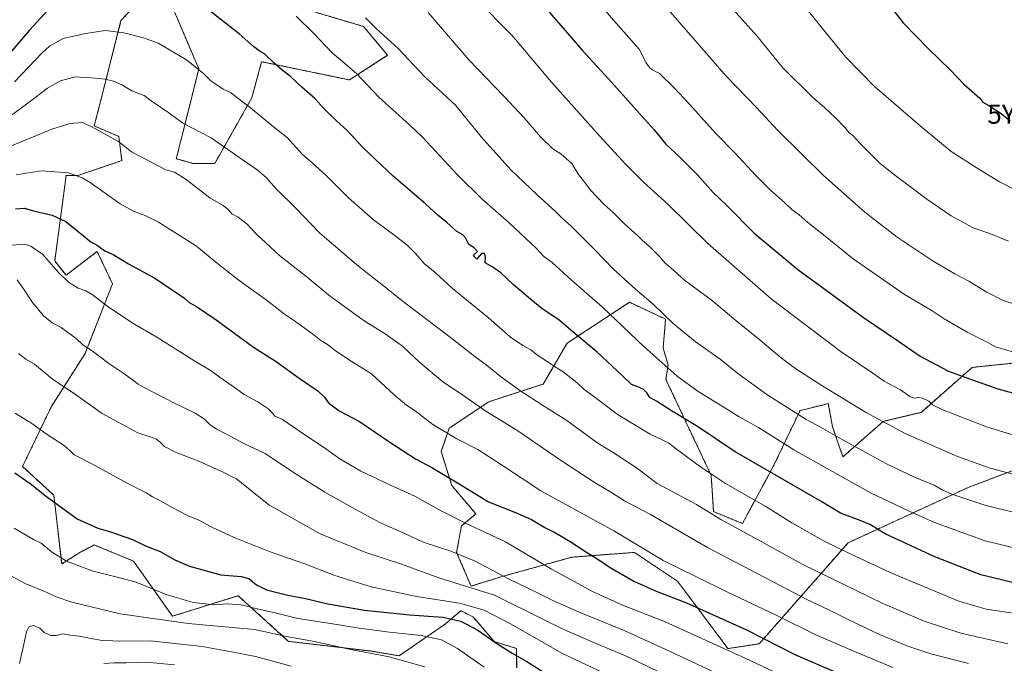
# Model space of a CAD drawing. Units: metres. Extents: x 634286 to 637734, y 4752879 to 4755260.
# Drawn here: x 636234 to 636748, y 4754044 to 4754380 of the extents above; entities that cross this region are included whole.
import ezdxf
from ezdxf.enums import TextEntityAlignment as Align

# ---------------------------------------------------------------- set-up
doc = ezdxf.new("R2010")
doc.units = ezdxf.units.M
doc.header["$MEASUREMENT"] = 0
doc.linetypes.add('TRAZOS', pattern=[0.75, 0.5, -0.25])
doc.layers.get('0').update_dxf_attribs({"lineweight": 5})
for name, color, linetype, lineweight in [('Arbolado forestal', 92, 'TRAZOS', 0), ('Arbolado forestal CxS', 92, 'Continuous', 0), ('Curva de nivel maestra', 36, 'Continuous', 30), ('Curva de nivel normal', 36, 'Continuous', 0), ('Matorral', 135, 'Continuous', 0), ('Matorral CxS', 135, 'Continuous', 0), ('Yacimiento arqueológico puntual', 7, 'Continuous', 0)]:
    doc.layers.add(name, color=color, linetype=linetype, lineweight=lineweight)

# ---------------------------------------------------------------- blocks, each defined once
blk = doc.blocks.new('*U154')
at = {"layer": 'Arbolado forestal CxS', "color": 92, "linetype": 'Continuous', "lineweight": 0}
for points in [[(636756.76, 4754146.4, 1341.16), (636728.74, 4754135.77, 1336.31), (636666.07, 4754106.93, 1321.21), (636619.7, 4754054.26, 1298.3), (636603.4, 4754051.76, 1295), (636577.09, 4754086.87, 1302.94), (636554.53, 4754101.92, 1303.61), (636521.94, 4754099.41, 1298.01), (636485.59, 4754089.38, 1289.6), (636469.3, 4754084.36, 1284.92), (636461.78, 4754101.92, 1289.87), (636464.29, 4754115.71, 1294.16), (636471.81, 4754121.98, 1297.08), (636459.23, 4754136.82, 1298.95), (636453.74, 4754154.48, 1302.53), (636457.91, 4754166.64, 1305.56), (636478.55, 4754180.46, 1311.13), (636506.9, 4754189.7, 1317.48), (636519.44, 4754211.01, 1323.3), (636552.02, 4754232.33, 1332.8), (636570.82, 4754223.55, 1334.41), (636569.57, 4754208.5, 1331.36), (636572.1, 4754199.78, 1330.19), (636571, 4754192.14, 1328.38), (636594.63, 4754142.04, 1319.74), (636595.89, 4754123.23, 1315.18), (636610.93, 4754116.96, 1315.77), (636627.22, 4754147.06, 1326.09), (636641.01, 4754175.9, 1335.35), (636652.02, 4754178.58, 1337.62), (636655.76, 4754179.5, 1338.3), (636657.95, 4754167.48, 1335.82), (636663.39, 4754151.73, 1332.5), (636684.43, 4754170.25, 1339.94), (636704.14, 4754174.91, 1343.64), (636730.9, 4754198.39, 1351.4), (636754.35, 4754200.84, 1353.69)], [(636379.39, 4754386.23, 1330.83), (636413.23, 4754376.2, 1334.08), (636425.76, 4754361.15, 1333.57), (636405.83, 4754348.3, 1328.84), (636359.99, 4754357.83, 1324.09), (636359.63, 4754356.52, 1323.86), (636354.85, 4754338.91, 1320.64), (636335.52, 4754304.73, 1312.76), (636324.24, 4754304.73, 1311.57), (636315.47, 4754307.24, 1311.28), (636323.7, 4754340.1, 1317.52), (636327.19, 4754354.15, 1319.92), (636308.39, 4754398.17, 1324.88)], [(636303.33, 4754397.42, 1324.37), (636286.6, 4754379.25, 1320.93), (636276.62, 4754339.84, 1313.07), (636272.62, 4754324.3, 1310.17), (636285.45, 4754318.88, 1310.21), (636287.02, 4754306.21, 1308.72), (636264.08, 4754298.46, 1304.84), (636257.98, 4754298.55, 1304.53), (636252.02, 4754253.95, 1295.38), (636257.91, 4754246.47, 1295.35), (636274.14, 4754258.91, 1299.31), (636282.15, 4754241.95, 1297.26), (636267.84, 4754205.66, 1289.2), (636250.29, 4754178.08, 1282.61), (636235.25, 4754146.73, 1275.89), (636251.54, 4754131.68, 1275.49), (636255.67, 4754095.89, 1269.32), (636265.06, 4754101.82, 1271.46), (636272.59, 4754105.81, 1272.75), (636293.11, 4754097.39, 1272.37), (636313.46, 4754068.65, 1266.23), (636347.73, 4754079.35, 1271.15), (636374.05, 4754055.52, 1263.92), (636416.66, 4754050.51, 1265.28), (636431.7, 4754048, 1265.26), (636455.51, 4754064.3, 1272.89), (636457.14, 4754065.7, 1273.6), (636463.91, 4754071.51, 1277.21), (636466.18, 4754070.33, 1276.93), (636470.55, 4754068.06, 1276.74), (636481.43, 4754055.4, 1274.83), (636492.95, 4754051.86, 1276), (636493.11, 4754041.73, 1272.77)]]:
    blk.add_polyline3d(points, dxfattribs=at)
blk = doc.blocks.new('*U157')
at = {"layer": 'Curva de nivel normal', "color": 36, "linetype": 'Continuous', "lineweight": 0}
blk.add_polyline3d([(636231.85, 4754298.76, 1305), (636245.02, 4754300.83, 1305), (636259.12, 4754299.88, 1305), (636266.41, 4754297.31, 1305), (636270.58, 4754294.76, 1305), (636286.09, 4754283.64, 1305), (636293.54, 4754279.64, 1305), (636299.29, 4754277.69, 1305), (636306.18, 4754274.13, 1305), (636325.96, 4754261.63, 1305), (636335.22, 4754254.04, 1305), (636347.59, 4754244.2, 1305), (636363.04, 4754233.11, 1305), (636371.95, 4754226.19, 1305), (636376.71, 4754223.01, 1305), (636386.59, 4754215.89, 1305), (636390.84, 4754212.47, 1305), (636394.38, 4754210.36, 1305), (636398.64, 4754207.1, 1305), (636406.8, 4754201.72, 1305), (636417.34, 4754195.12, 1305), (636429.22, 4754184.11, 1305), (636435.68, 4754178.64, 1305), (636440.05, 4754175.69, 1305), (636449.31, 4754168.62, 1305), (636461.9, 4754161.15, 1305), (636472.92, 4754155.57, 1305), (636485.22, 4754147.52, 1305), (636505.72, 4754134.1, 1305), (636544.21, 4754113.01, 1305), (636569.59, 4754097.73, 1305), (636586.22, 4754089.48, 1305), (636603.07, 4754081.23, 1305), (636628.47, 4754069.14, 1305), (636648.95, 4754059.02, 1305), (636668.26, 4754050.82, 1305), (636689.5, 4754041.91, 1305)], dxfattribs=at)
blk = doc.blocks.new('*U161')
at = {"layer": 'Curva de nivel normal', "color": 36, "linetype": 'Continuous', "lineweight": 0}
blk.add_polyline3d([(636232.45, 4754244.04, 1290), (636235.42, 4754239.92, 1290), (636240.36, 4754232.28, 1290), (636246.22, 4754225.3, 1290), (636250.59, 4754221.72, 1290), (636255.45, 4754219.19, 1290), (636263.14, 4754213.42, 1290), (636266.73, 4754210.23, 1290), (636271.58, 4754206.96, 1290), (636280.3, 4754200.38, 1290), (636288.62, 4754194.81, 1290), (636295.58, 4754189.59, 1290), (636301.26, 4754186.57, 1290), (636315.18, 4754179.39, 1290), (636325.39, 4754174.47, 1290), (636330.25, 4754171.36, 1290), (636332.96, 4754168.7, 1290), (636336.52, 4754166.14, 1290), (636342.28, 4754163.24, 1290), (636350.74, 4754158.7, 1290), (636361.79, 4754153.54, 1290), (636376.72, 4754143.53, 1290), (636392.95, 4754133.29, 1290), (636408.8, 4754124.46, 1290), (636422.12, 4754117.28, 1290), (636435.37, 4754111.35, 1290), (636444.31, 4754107.32, 1290), (636458.7, 4754102.6, 1290), (636471.15, 4754097.52, 1290), (636489.28, 4754087.98, 1290), (636503.33, 4754081.17, 1290), (636512.01, 4754076.77, 1290), (636526.65, 4754070.42, 1290), (636549.19, 4754061.19, 1290), (636572.93, 4754050.33, 1290), (636604.44, 4754035.67, 1290)], dxfattribs=at)
blk = doc.blocks.new('*U167')
at = {"layer": 'Curva de nivel normal', "color": 36, "linetype": 'Continuous', "lineweight": 0}
blk.add_polyline3d([(636228.63, 4754313.62, 1310), (636250.52, 4754322.72, 1310), (636259.86, 4754325.67, 1310), (636266.63, 4754326.08, 1310), (636268.63, 4754325.03, 1310), (636271.1, 4754324.07, 1310), (636285.3, 4754316.23, 1310), (636292.04, 4754310.79, 1310), (636309.94, 4754301.36, 1310), (636314.56, 4754300.13, 1310), (636320.6, 4754296.47, 1310), (636332.95, 4754286.9, 1310), (636339.98, 4754282.81, 1310), (636342.67, 4754280.65, 1310), (636344.49, 4754278.44, 1310), (636347.79, 4754276.74, 1310), (636352.49, 4754273.11, 1310), (636357.27, 4754267.89, 1310), (636369.3, 4754256.8, 1310), (636383.79, 4754245.44, 1310), (636395.16, 4754236.07, 1310), (636413, 4754223.08, 1310), (636424.56, 4754215.96, 1310), (636433.48, 4754209.4, 1310), (636442.56, 4754200.87, 1310), (636454.63, 4754190.94, 1310), (636464.31, 4754184.43, 1310), (636477.05, 4754175.59, 1310), (636493.78, 4754165.23, 1310), (636515.44, 4754150.42, 1310), (636534.1, 4754138.23, 1310), (636542.6, 4754133.16, 1310), (636549.36, 4754128.74, 1310), (636562.98, 4754121.62, 1310), (636592.76, 4754104.43, 1310), (636644.89, 4754077.16, 1310), (636655.66, 4754072.06, 1310), (636666.39, 4754066.67, 1310), (636682.51, 4754059.16, 1310), (636697.28, 4754053.02, 1310), (636709.24, 4754049.05, 1310), (636728.95, 4754043.92, 1310)], dxfattribs=at)
blk = doc.blocks.new('*U169')
at = {"layer": 'Curva de nivel normal', "color": 36, "linetype": 'Continuous', "lineweight": 0}
blk.add_polyline3d([(636445.23, 4754042.28, 1265), (636426.61, 4754047.53, 1265), (636406.61, 4754051.21, 1265), (636387.61, 4754055.43, 1265), (636372.94, 4754058.08, 1265), (636356.23, 4754061.62, 1265), (636321.69, 4754064.89, 1265), (636286.16, 4754069.79, 1265), (636260.93, 4754075.89, 1265), (636252.85, 4754078.69, 1265), (636245.96, 4754081.85, 1265), (636236.94, 4754085.44, 1265), (636229.52, 4754089.56, 1265)], dxfattribs=at)
blk = doc.blocks.new('*U173')
at = {"layer": 'Curva de nivel normal', "color": 36, "linetype": 'Continuous', "lineweight": 0}
blk.add_polyline3d([(636220.06, 4754323.22, 1315), (636238.74, 4754336.76, 1315), (636248.3, 4754344.08, 1315), (636254.96, 4754347.9, 1315), (636262.74, 4754349.92, 1315), (636271.12, 4754349.38, 1315), (636278.26, 4754348.72, 1315), (636282.68, 4754347.67, 1315), (636286.96, 4754345.78, 1315), (636292.29, 4754342.67, 1315), (636296.3, 4754340.99, 1315), (636298.68, 4754340.26, 1315), (636302.3, 4754337.4, 1315), (636311.62, 4754331.15, 1315), (636318.85, 4754325.74, 1315), (636333.7, 4754318.14, 1315), (636349.9, 4754306.8, 1315), (636357.71, 4754301.49, 1315), (636362.43, 4754297.41, 1315), (636367.67, 4754291.46, 1315), (636377.69, 4754281.65, 1315), (636390.36, 4754268.43, 1315), (636410.48, 4754251.23, 1315), (636423.58, 4754240.99, 1315), (636434.7, 4754231.99, 1315), (636457.74, 4754214.72, 1315), (636471.36, 4754204, 1315), (636477.16, 4754199.8, 1315), (636484.57, 4754193.85, 1315), (636494.84, 4754186.34, 1315), (636506.51, 4754178.76, 1315), (636519.36, 4754170.66, 1315), (636534.98, 4754159.27, 1315), (636544.08, 4754153.62, 1315), (636555.72, 4754146.01, 1315), (636566.5, 4754137.82, 1315), (636586.92, 4754126.88, 1315), (636599.69, 4754119.05, 1315), (636615.68, 4754110.42, 1315), (636642.15, 4754095.78, 1315), (636683.91, 4754075.43, 1315), (636705.76, 4754066.05, 1315), (636725.01, 4754059.71, 1315), (636749.41, 4754054.26, 1315)], dxfattribs=at)
blk = doc.blocks.new('*U178')
at = {"layer": 'Curva de nivel normal', "color": 36, "linetype": 'Continuous', "lineweight": 0}
blk.add_polyline3d([(636377.96, 4754381.5, 1330), (636387.24, 4754372.52, 1330), (636396.76, 4754362.38, 1330), (636401.16, 4754358.78, 1330), (636409.43, 4754351.71, 1330), (636421.17, 4754339.27, 1330), (636437.16, 4754324.93, 1330), (636443.9, 4754318.52, 1330), (636462.01, 4754299.02, 1330), (636475.04, 4754286.18, 1330), (636489.13, 4754273.81, 1330), (636503.22, 4754260.52, 1330), (636507.17, 4754256.42, 1330), (636511.6, 4754253.02, 1330), (636521.6, 4754244.01, 1330), (636537.92, 4754229.88, 1330), (636559.59, 4754209.18, 1330), (636576.82, 4754193.87, 1330), (636587.76, 4754185.77, 1330), (636601.84, 4754177.26, 1330), (636609.31, 4754172.64, 1330), (636619.32, 4754166.98, 1330), (636637.73, 4754155.37, 1330), (636678.09, 4754132.75, 1330), (636697.93, 4754123.38, 1330), (636711.21, 4754117.56, 1330), (636737.58, 4754107.91, 1330), (636758.26, 4754102.94, 1330)], dxfattribs=at)
blk = doc.blocks.new('*U182')
at = {"layer": 'Curva de nivel normal', "color": 36, "linetype": 'Continuous', "lineweight": 0}
blk.add_polyline3d([(636233.05, 4754205.67, 1285), (636236.87, 4754202.63, 1285), (636241.54, 4754200.05, 1285), (636250.68, 4754192.39, 1285), (636262.78, 4754184.18, 1285), (636276.77, 4754174.27, 1285), (636295.31, 4754164.27, 1285), (636302.38, 4754161.99, 1285), (636305.1, 4754160.99, 1285), (636307.21, 4754159.3, 1285), (636309.35, 4754157.19, 1285), (636315.36, 4754154.02, 1285), (636327.22, 4754149.46, 1285), (636340.29, 4754143.63, 1285), (636344.64, 4754141.31, 1285), (636346.95, 4754140.33, 1285), (636363.76, 4754126.74, 1285), (636390.58, 4754111.56, 1285), (636414.32, 4754101.94, 1285), (636432.99, 4754095.84, 1285), (636452.53, 4754088.7, 1285), (636481.56, 4754079.55, 1285), (636507.81, 4754066.63, 1285), (636518.12, 4754061.45, 1285), (636533.65, 4754054.69, 1285), (636551.2, 4754047.37, 1285), (636588.58, 4754029.29, 1285)], dxfattribs=at)
blk = doc.blocks.new('*U184')
at = {"layer": 'Curva de nivel normal', "color": 36, "linetype": 'Continuous', "lineweight": 0}
blk.add_polyline3d([(636277.6, 4754043.91, 1255), (636282.87, 4754044.4, 1255), (636289.29, 4754044.29, 1255), (636299.74, 4754044.68, 1255), (636314.56, 4754043.3, 1255)], dxfattribs=at)
blk = doc.blocks.new('*U194')
at = {"layer": 'Curva de nivel normal', "color": 36, "linetype": 'Continuous', "lineweight": 0}
blk.add_polyline3d([(636230.78, 4754114.56, 1270), (636240.96, 4754108.57, 1270), (636244.88, 4754106.73, 1270), (636250.28, 4754102.19, 1270), (636258.1, 4754097.27, 1270), (636272.11, 4754092.21, 1270), (636286.07, 4754088.7, 1270), (636294.5, 4754086.47, 1270), (636310.14, 4754079.89, 1270), (636324.3, 4754075.73, 1270), (636335.39, 4754074.6, 1270), (636342.56, 4754075.11, 1270), (636349.29, 4754074.59, 1270), (636358.3, 4754072.34, 1270), (636367.12, 4754070.34, 1270), (636378.85, 4754067.5, 1270), (636395.96, 4754064.9, 1270), (636410.94, 4754062.4, 1270), (636426.7, 4754060.31, 1270), (636443.2, 4754058.57, 1270), (636453.96, 4754056.29, 1270), (636462.18, 4754051.84, 1270), (636476.11, 4754042.11, 1270)], dxfattribs=at)
blk = doc.blocks.new('*U206')
at = {"layer": 'Curva de nivel normal', "color": 36, "linetype": 'Continuous', "lineweight": 0}
blk.add_polyline3d([(636233.64, 4754043.93, 1260), (636235.94, 4754054.02, 1260), (636237.28, 4754060.5, 1260), (636238.73, 4754063.34, 1260), (636240.96, 4754063.72, 1260), (636244.22, 4754062.44, 1260), (636246.58, 4754060.22, 1260), (636249.98, 4754058.59, 1260), (636252.78, 4754058.66, 1260), (636256.12, 4754059.39, 1260), (636260.12, 4754058.75, 1260), (636264.74, 4754058.2, 1260), (636275.66, 4754056.12, 1260), (636285.63, 4754055.7, 1260), (636301.95, 4754055.75, 1260), (636328.93, 4754052.78, 1260), (636344.27, 4754050.06, 1260), (636356.79, 4754047.64, 1260), (636375.35, 4754042.67, 1260)], dxfattribs=at)
blk = doc.blocks.new('*U207')
at = {"layer": 'Curva de nivel normal', "color": 36, "linetype": 'Continuous', "lineweight": 0}
blk.add_polyline3d([(636231.4, 4754174.57, 1280), (636240.15, 4754169.1, 1280), (636247.49, 4754163.81, 1280), (636256.9, 4754157.66, 1280), (636260.29, 4754154.68, 1280), (636262.2, 4754152.73, 1280), (636271.32, 4754148.16, 1280), (636289.82, 4754138, 1280), (636299.72, 4754133.05, 1280), (636302.99, 4754130.9, 1280), (636306.95, 4754129.04, 1280), (636313.27, 4754125.25, 1280), (636321.62, 4754121.06, 1280), (636327.27, 4754118.76, 1280), (636334.04, 4754115.12, 1280), (636345.62, 4754109.64, 1280), (636363.91, 4754102.35, 1280), (636382.63, 4754096.03, 1280), (636397.72, 4754090.08, 1280), (636417.22, 4754083.97, 1280), (636440.78, 4754078.83, 1280), (636463.2, 4754075.49, 1280), (636476.2, 4754071.77, 1280), (636490.17, 4754064.51, 1280), (636516.71, 4754049.3, 1280), (636545.45, 4754035.79, 1280)], dxfattribs=at)
blk = doc.blocks.new('*U208')
at = {"layer": 'Curva de nivel normal', "color": 36, "linetype": 'Continuous', "lineweight": 0}
blk.add_polyline3d([(636225.3, 4754261.76, 1295), (636236.14, 4754262.6, 1295), (636239.5, 4754261.66, 1295), (636245.67, 4754257.45, 1295), (636253.88, 4754247.98, 1295), (636259.13, 4754242.83, 1295), (636264.31, 4754239.65, 1295), (636268.21, 4754238.37, 1295), (636271.61, 4754236.38, 1295), (636279.96, 4754230.01, 1295), (636293.24, 4754221.08, 1295), (636305.3, 4754214.13, 1295), (636324.64, 4754201.93, 1295), (636333.68, 4754196.57, 1295), (636337.82, 4754193.52, 1295), (636345.19, 4754188.42, 1295), (636350.96, 4754184.26, 1295), (636357.97, 4754180.4, 1295), (636363.28, 4754176.88, 1295), (636365.74, 4754174.57, 1295), (636366.88, 4754172.94, 1295), (636370.89, 4754171.26, 1295), (636382.04, 4754163.64, 1295), (636392.34, 4754156.77, 1295), (636400.75, 4754150.65, 1295), (636411.83, 4754144.34, 1295), (636427.25, 4754136.92, 1295), (636440.04, 4754131.24, 1295), (636452.58, 4754124.14, 1295), (636466.74, 4754116.95, 1295), (636487.32, 4754107.47, 1295), (636511.3, 4754093.25, 1295), (636532.65, 4754081.53, 1295), (636548.03, 4754074.62, 1295), (636570.6, 4754065.67, 1295), (636612.75, 4754046.63, 1295), (636671.6, 4754018.89, 1295)], dxfattribs=at)
blk = doc.blocks.new('*U211')
at = {"layer": 'Curva de nivel normal', "color": 36, "linetype": 'Continuous', "lineweight": 0}
blk.add_polyline3d([(636230.94, 4754347.28, 1320), (636245.44, 4754362.52, 1320), (636249.37, 4754365.93, 1320), (636256.5, 4754369.87, 1320), (636268.14, 4754372.5, 1320), (636278.58, 4754374.17, 1320), (636288.02, 4754372.94, 1320), (636298.28, 4754370.22, 1320), (636306.03, 4754367.57, 1320), (636320.81, 4754358.78, 1320), (636329.8, 4754351.47, 1320), (636333.56, 4754347.83, 1320), (636339.92, 4754343.57, 1320), (636344.16, 4754341.51, 1320), (636346.8, 4754339.41, 1320), (636354.08, 4754334.02, 1320), (636366.26, 4754323.88, 1320), (636373.44, 4754318.08, 1320), (636381.14, 4754309.6, 1320), (636386.31, 4754305.13, 1320), (636393.54, 4754298.62, 1320), (636405.22, 4754287.06, 1320), (636418.35, 4754275.36, 1320), (636429.52, 4754267.23, 1320), (636435.93, 4754262.09, 1320), (636440.52, 4754257.54, 1320), (636444.91, 4754252.66, 1320), (636450.6, 4754247.85, 1320), (636459.6, 4754239.6, 1320), (636478.27, 4754224.34, 1320), (636489.93, 4754214.23, 1320), (636496.27, 4754209.88, 1320), (636500.53, 4754207.63, 1320), (636504.08, 4754204.63, 1320), (636507.51, 4754202.52, 1320), (636512.34, 4754199.19, 1320), (636517.44, 4754196.03, 1320), (636524.63, 4754190.33, 1320), (636528.41, 4754186.89, 1320), (636532.74, 4754183.71, 1320), (636546.04, 4754173.69, 1320), (636562.83, 4754163.66, 1320), (636572.41, 4754158.97, 1320), (636576.59, 4754155.77, 1320), (636588.97, 4754146.5, 1320), (636602.12, 4754137.78, 1320), (636623.14, 4754125.82, 1320), (636636.68, 4754117.36, 1320), (636653.88, 4754107.55, 1320), (636667.16, 4754101.2, 1320), (636687.97, 4754091.41, 1320), (636723.83, 4754076.52, 1320), (636738.14, 4754072.31, 1320), (636758.15, 4754069.3, 1320)], dxfattribs=at)
blk = doc.blocks.new('*U217')
at = {"layer": 'Curva de nivel maestra', "color": 36, "linetype": 'Continuous', "lineweight": 30}
for points in [[(636751.93, 4754086.23, 1325), (636735.33, 4754090.28, 1325), (636711.34, 4754099.66, 1325), (636685.38, 4754111.68, 1325), (636677.42, 4754116.4, 1325), (636672.36, 4754118.57, 1325), (636662.21, 4754122.45, 1325), (636652.33, 4754128.34, 1325), (636607.15, 4754154.43, 1325), (636587.41, 4754167.6, 1325), (636573.94, 4754175.83, 1325), (636566.12, 4754180.75, 1325), (636562.66, 4754182.65, 1325), (636561.09, 4754185.08, 1325), (636559.07, 4754187.04, 1325), (636556.4, 4754188.29, 1325), (636553.1, 4754189.4, 1325), (636548.21, 4754194.2, 1325), (636535.17, 4754206.41, 1325), (636522.34, 4754216.94, 1325), (636515.27, 4754222.97, 1325), (636506.2, 4754229.14, 1325), (636500.58, 4754233.74, 1325), (636491.28, 4754241.63, 1325), (636484.91, 4754247.79, 1325), (636480.6, 4754250.72, 1325), (636476.72, 4754252.95, 1325), (636476.77, 4754256.14, 1325), (636476.35, 4754257.76, 1325), (636474.72, 4754257.73, 1325), (636473.49, 4754256.47, 1325), (636472.27, 4754254.76, 1325), (636470.59, 4754256.55, 1325), (636471.04, 4754257.4, 1325), (636472.66, 4754258.79, 1325), (636470.99, 4754260.81, 1325), (636468.06, 4754262.42, 1325), (636466.34, 4754265.9, 1325), (636465.08, 4754267.46, 1325), (636461.96, 4754269.35, 1325), (636456.67, 4754273.99, 1325), (636452.05, 4754277.8, 1325), (636445.74, 4754283.52, 1325), (636428.73, 4754298.07, 1325), (636412.81, 4754313.15, 1325), (636404.7, 4754321.92, 1325), (636398.7, 4754327.31, 1325), (636392.54, 4754333.43, 1325), (636387.84, 4754338.59, 1325), (636381.03, 4754344.57, 1325), (636375.07, 4754350.02, 1325), (636370.64, 4754353.36, 1325), (636366.33, 4754357.18, 1325), (636361.47, 4754361.93, 1325), (636358.7, 4754363.56, 1325), (636355.74, 4754365.8, 1325), (636348.24, 4754372.38, 1325), (636327.81, 4754388.4, 1325)], [(636248.6, 4754384.85, 1325), (636238.79, 4754374.31, 1325), (636224.56, 4754357.56, 1325)]]:
    blk.add_polyline3d(points, dxfattribs=at)
blk = doc.blocks.new('*U220')
at = {"layer": 'Curva de nivel maestra', "color": 36, "linetype": 'Continuous', "lineweight": 30}
blk.add_polyline3d([(636231.55, 4754281.1, 1300), (636236.02, 4754281.35, 1300), (636241.68, 4754279.81, 1300), (636250.76, 4754277.82, 1300), (636257.83, 4754274.53, 1300), (636266.96, 4754266.93, 1300), (636270.92, 4754263.89, 1300), (636274.38, 4754261.97, 1300), (636278.1, 4754259.1, 1300), (636282.52, 4754257.23, 1300), (636290.5, 4754252.44, 1300), (636304.28, 4754244.86, 1300), (636319.75, 4754234.44, 1300), (636322.2, 4754232.26, 1300), (636325.96, 4754230.24, 1300), (636336.31, 4754223.23, 1300), (636355.78, 4754208.94, 1300), (636367.54, 4754201.39, 1300), (636379.64, 4754192.72, 1300), (636389.27, 4754186.11, 1300), (636392.83, 4754182.94, 1300), (636394.93, 4754179.9, 1300), (636400.45, 4754175.75, 1300), (636411.15, 4754170.12, 1300), (636427.44, 4754159.07, 1300), (636440.32, 4754150.77, 1300), (636448.86, 4754146.11, 1300), (636464.03, 4754137.16, 1300), (636478.38, 4754128.37, 1300), (636492.58, 4754122.71, 1300), (636500.85, 4754119.05, 1300), (636507.83, 4754114.96, 1300), (636513.32, 4754112.2, 1300), (636520.95, 4754107.63, 1300), (636529.59, 4754101.95, 1300), (636534.91, 4754098.69, 1300), (636541.87, 4754093.96, 1300), (636554.23, 4754086.99, 1300), (636565.92, 4754081.66, 1300), (636581.76, 4754075.58, 1300), (636612.7, 4754061.74, 1300), (636638.56, 4754048.58, 1300), (636680.66, 4754030.43, 1300)], dxfattribs=at)
blk = doc.blocks.new('*U225')
at = {"layer": 'Curva de nivel maestra', "color": 36, "linetype": 'Continuous', "lineweight": 30}
blk.add_polyline3d([(636231.15, 4754143.35, 1275), (636239.2, 4754137.92, 1275), (636247.76, 4754131.08, 1275), (636263.81, 4754119.44, 1275), (636274.52, 4754114.6, 1275), (636281.06, 4754112.63, 1275), (636292.59, 4754108.68, 1275), (636299.32, 4754105.42, 1275), (636307.01, 4754102.43, 1275), (636314.68, 4754097.98, 1275), (636322.36, 4754094.71, 1275), (636338.77, 4754090.13, 1275), (636349.32, 4754089.41, 1275), (636353.27, 4754088.25, 1275), (636357.39, 4754084.99, 1275), (636362.59, 4754082.47, 1275), (636373.6, 4754079.6, 1275), (636382.88, 4754077.95, 1275), (636394.63, 4754075.11, 1275), (636413.71, 4754071.78, 1275), (636437.23, 4754069.42, 1275), (636454.61, 4754068.16, 1275), (636463.99, 4754066.08, 1275), (636472.78, 4754061.4, 1275), (636482.26, 4754054.79, 1275), (636490.69, 4754049.36, 1275), (636498.36, 4754045.02, 1275), (636508.92, 4754038.46, 1275)], dxfattribs=at)
blk = doc.blocks.new('5YACIM')
blk.add_text('5YACIM', height=10).set_placement((0, 0), align=Align.MIDDLE_CENTER)

msp = doc.modelspace()

# ---------------------------------------------------------------- linework, layer by layer
at = {"layer": 'Arbolado forestal', "color": 92, "linetype": 'TRAZOS', "lineweight": 0}
for points in [[(636493.11, 4754041.73, 1272.77), (636492.95, 4754051.86, 1276), (636481.43, 4754055.4, 1274.83), (636470.55, 4754068.06, 1276.74), (636466.18, 4754070.33, 1276.93), (636463.91, 4754071.51, 1277.21), (636457.14, 4754065.7, 1273.6), (636455.51, 4754064.3, 1272.89), (636431.7, 4754048, 1265.26), (636416.66, 4754050.51, 1265.29), (636374.05, 4754055.52, 1263.92), (636347.73, 4754079.35, 1271.15), (636313.46, 4754068.65, 1266.23), (636293.11, 4754097.39, 1272.37), (636272.59, 4754105.81, 1272.75), (636265.06, 4754101.82, 1271.46), (636255.67, 4754095.89, 1269.32), (636251.54, 4754131.68, 1275.49), (636235.25, 4754146.73, 1275.89), (636250.29, 4754178.08, 1282.61), (636267.84, 4754205.66, 1289.2), (636282.15, 4754241.95, 1297.26), (636274.13, 4754258.91, 1299.31), (636257.91, 4754246.47, 1295.35), (636252.02, 4754253.95, 1295.38), (636257.98, 4754298.55, 1304.53), (636264.08, 4754298.46, 1304.84), (636287.01, 4754306.22, 1308.72), (636285.45, 4754318.88, 1310.21), (636272.62, 4754324.3, 1310.17), (636276.62, 4754339.84, 1313.07), (636286.6, 4754379.25, 1320.93), (636303.33, 4754397.42, 1324.37)], [(636308.39, 4754398.17, 1324.88), (636327.19, 4754354.15, 1319.92), (636323.7, 4754340.1, 1317.52), (636315.47, 4754307.24, 1311.28), (636324.24, 4754304.73, 1311.57), (636335.52, 4754304.73, 1312.76), (636354.85, 4754338.91, 1320.64), (636359.63, 4754356.52, 1323.86), (636359.99, 4754357.83, 1324.09), (636405.83, 4754348.31, 1328.84), (636425.76, 4754361.15, 1333.57), (636413.23, 4754376.2, 1334.08), (636379.39, 4754386.23, 1330.83)], [(636754.35, 4754200.84, 1353.69), (636730.9, 4754198.39, 1351.4), (636704.14, 4754174.91, 1343.64), (636684.43, 4754170.25, 1339.94), (636663.39, 4754151.73, 1332.5), (636657.95, 4754167.48, 1335.82), (636655.76, 4754179.5, 1338.3), (636652.02, 4754178.58, 1337.62), (636641.01, 4754175.9, 1335.35), (636627.22, 4754147.06, 1326.09), (636610.93, 4754116.96, 1315.77), (636595.89, 4754123.23, 1315.18), (636594.63, 4754142.04, 1319.74), (636571, 4754192.14, 1328.38), (636572.1, 4754199.78, 1330.19), (636569.57, 4754208.51, 1331.36), (636570.82, 4754223.55, 1334.41), (636552.02, 4754232.33, 1332.8), (636519.44, 4754211.01, 1323.3), (636506.9, 4754189.7, 1317.48), (636478.55, 4754180.46, 1311.13), (636457.91, 4754166.64, 1305.56), (636453.74, 4754154.48, 1302.53), (636459.23, 4754136.82, 1298.95), (636471.81, 4754121.98, 1297.08), (636464.29, 4754115.71, 1294.16), (636461.78, 4754101.92, 1289.87), (636469.3, 4754084.36, 1284.92), (636485.59, 4754089.38, 1289.6), (636521.94, 4754099.41, 1298.01), (636554.53, 4754101.92, 1303.61), (636577.08, 4754086.87, 1302.94), (636603.4, 4754051.76, 1295), (636619.7, 4754054.26, 1298.3), (636666.07, 4754106.93, 1321.21), (636728.74, 4754135.77, 1336.31), (636756.76, 4754146.4, 1341.16)]]:
    msp.add_polyline3d(points, dxfattribs=at)
at = {"layer": 'Curva de nivel maestra', "color": 36, "linetype": 'Continuous', "lineweight": 30}
for points in [[(636639.9, 4754478.54, 1375), (636644.17, 4754460.7, 1375), (636646.59, 4754453.16, 1375), (636654.89, 4754436.11, 1375), (636662.34, 4754423.65, 1375), (636670.09, 4754412.46, 1375), (636682.47, 4754396.08, 1375), (636689.38, 4754385.1, 1375), (636694.72, 4754378.24, 1375), (636707.88, 4754364.7, 1375), (636719.57, 4754353.41, 1375), (636726.57, 4754346.08, 1375), (636731.99, 4754341.19, 1375), (636734.89, 4754338.88, 1375), (636736.49, 4754336.67, 1375), (636739.55, 4754334.96, 1375), (636746.02, 4754330.86, 1375), (636750.66, 4754326.91, 1375)], [(636510, 4754383.62, 1350), (636516.32, 4754376.6, 1350), (636527.17, 4754363.96, 1350), (636542.61, 4754347.16, 1350), (636557.18, 4754330.72, 1350), (636564.96, 4754322.24, 1350), (636570.99, 4754314.88, 1350), (636578.52, 4754307.82, 1350), (636587.35, 4754298.99, 1350), (636595.68, 4754289.66, 1350), (636602.76, 4754282.75, 1350), (636617.12, 4754268.44, 1350), (636639.9, 4754249.5, 1350), (636674.07, 4754224.44, 1350), (636691.95, 4754212.4, 1350), (636703.65, 4754204.29, 1350), (636718.52, 4754196.47, 1350), (636730.06, 4754192.19, 1350), (636744.23, 4754187.28, 1350), (636777.4, 4754178.11, 1350)]]:
    msp.add_polyline3d(points, dxfattribs=at)
at = {"layer": 'Curva de nivel normal', "color": 36, "linetype": 'Continuous', "lineweight": 0}
for points in [[(636528.01, 4754397.96, 1355), (636543.67, 4754379.47, 1355), (636557.04, 4754364.36, 1355), (636560.74, 4754357.15, 1355), (636562.42, 4754354.71, 1355), (636563.85, 4754353.63, 1355), (636567.74, 4754351.71, 1355)], [(636560.59, 4754398.55, 1360), (636602.69, 4754350.04, 1360), (636618.25, 4754333.9, 1360), (636629.48, 4754321.86, 1360), (636653.31, 4754298.55, 1360), (636674.87, 4754279.31, 1360), (636691.78, 4754266.32, 1360), (636710.42, 4754253.81, 1360), (636721.78, 4754247.11, 1360), (636729.08, 4754243.41, 1360), (636738.54, 4754237.64, 1360), (636746.66, 4754233.49, 1360), (636753.9, 4754230.98, 1360)], [(636636.58, 4754395.23, 1370), (636654.8, 4754372.55, 1370), (636664.83, 4754360.27, 1370), (636679.67, 4754345.04, 1370), (636703.78, 4754324.44, 1370), (636719.94, 4754310.94, 1370), (636732.97, 4754302.62, 1370), (636745.12, 4754295.11, 1370), (636753.56, 4754290.89, 1370)], [(636472.05, 4754390.66, 1345), (636490.6, 4754371.63, 1345), (636511.28, 4754347.08, 1345), (636536.27, 4754319.24, 1345)], [(636446.98, 4754383.43, 1340), (636468.22, 4754358.85, 1340), (636486.48, 4754339.77, 1340), (636496.95, 4754328.58, 1340), (636505.53, 4754318.64, 1340), (636511.94, 4754312.38, 1340), (636516.1, 4754309.76, 1340), (636521.96, 4754304.74, 1340), (636525.34, 4754298.94, 1340), (636528.63, 4754294.84, 1340), (636531.69, 4754290.9, 1340), (636538.71, 4754283.31, 1340), (636543.41, 4754279.24, 1340), (636550.13, 4754272.64, 1340), (636556.22, 4754267.17, 1340), (636558.79, 4754264.53, 1340), (636562.18, 4754261.7, 1340), (636567.74, 4754256.15, 1340), (636570.66, 4754252.78, 1340), (636573.52, 4754250.24, 1340), (636580.64, 4754243.95, 1340), (636595.27, 4754233.04, 1340), (636607.47, 4754222.81, 1340), (636620.26, 4754212.62, 1340), (636631.38, 4754203.2, 1340), (636639.31, 4754197.23, 1340), (636652.87, 4754188.68, 1340), (636675.2, 4754175.04, 1340), (636695.85, 4754163.86, 1340), (636723.12, 4754152.01, 1340), (636740.3, 4754145.84, 1340)], [(636606.24, 4754384.8, 1365), (636618.41, 4754371.37, 1365), (636631.98, 4754354.56, 1365)], [(636759.97, 4754121.02, 1335), (636737.47, 4754126.47, 1335), (636720.24, 4754132.26, 1335), (636715.21, 4754134.56, 1335), (636711.06, 4754136.94, 1335), (636701.07, 4754140.91, 1335), (636685.71, 4754148.25, 1335), (636662.56, 4754160.9, 1335), (636651.63, 4754167.3, 1335), (636644.23, 4754171.23, 1335), (636634.72, 4754177.39, 1335), (636623.64, 4754184.31, 1335), (636609.32, 4754194.73, 1335), (636599.33, 4754202.69, 1335), (636586.34, 4754211.84, 1335), (636574.73, 4754221.36, 1335), (636564.56, 4754231.28, 1335), (636555.14, 4754239.12, 1335), (636543.52, 4754249.72, 1335), (636533.74, 4754259.91, 1335), (636521.31, 4754272.17, 1335), (636517.27, 4754275.84, 1335), (636513.58, 4754279.61, 1335), (636503.59, 4754288.49, 1335), (636490.14, 4754301.43, 1335), (636474.63, 4754318.59, 1335), (636461.43, 4754335, 1335), (636454.32, 4754341.38, 1335), (636445.13, 4754349.93, 1335), (636431.23, 4754364.69, 1335), (636419.76, 4754375.18, 1335), (636414.13, 4754380.63, 1335)], [(636631.98, 4754354.56, 1365), (636647.45, 4754339.34, 1365), (636653.88, 4754333.74, 1365), (636659.26, 4754328.78, 1365), (636664.52, 4754323.3, 1365), (636666.69, 4754320.72, 1365), (636668.6, 4754319.28, 1365), (636672.69, 4754314.84, 1365), (636682.92, 4754304.57, 1365), (636691.19, 4754298.18, 1365), (636707.11, 4754286.1, 1365), (636719.82, 4754277.44, 1365), (636731.43, 4754271.21, 1365), (636739.53, 4754268.47, 1365), (636749.85, 4754264.18, 1365)], [(636567.74, 4754351.71, 1355), (636575.08, 4754344.37, 1355), (636583.24, 4754335.6, 1355), (636596.87, 4754320.49, 1355), (636607.2, 4754310.06, 1355), (636617.75, 4754298.61, 1355), (636625.8, 4754290.6, 1355), (636632.9, 4754284.39, 1355), (636636.78, 4754280.72, 1355), (636640.52, 4754277.96, 1355), (636645.03, 4754273.96, 1355), (636653.28, 4754267.6, 1355), (636668.73, 4754255.06, 1355), (636695.6, 4754236.48, 1355), (636709.39, 4754228.26, 1355), (636716.21, 4754223.76, 1355), (636728.15, 4754216.82, 1355), (636739.03, 4754211.38, 1355), (636743.09, 4754209.1, 1355), (636751.86, 4754206.53, 1355)], [(636536.27, 4754319.24, 1345), (636550.03, 4754304.14, 1345), (636559.22, 4754295.08, 1345), (636572.18, 4754283.32, 1345), (636592.94, 4754263.04, 1345), (636625.9, 4754234.09, 1345), (636662.55, 4754206.51, 1345), (636678.92, 4754195.33, 1345), (636684.94, 4754191.24, 1345), (636693.44, 4754186.71, 1345), (636698.36, 4754183.28, 1345), (636700.6, 4754182.4, 1345), (636702.59, 4754182.78, 1345), (636705, 4754182.4, 1345), (636708.3, 4754180.71, 1345), (636710.2, 4754178.79, 1345), (636715.95, 4754176.02, 1345), (636738.93, 4754167.28, 1345), (636764.61, 4754159.36, 1345)], [(636740.3, 4754145.84, 1340), (636765.33, 4754139.32, 1340)]]:
    msp.add_polyline3d(points, dxfattribs=at)
at = {"layer": 'Matorral', "color": 135, "linetype": 'Continuous', "lineweight": 0}
for points in [[(636493.11, 4754041.73, 1272.77), (636492.95, 4754051.86, 1276), (636481.43, 4754055.4, 1274.83), (636470.55, 4754068.06, 1276.74), (636466.18, 4754070.33, 1276.93), (636463.91, 4754071.51, 1277.21), (636457.14, 4754065.7, 1273.6), (636455.51, 4754064.3, 1272.89), (636431.7, 4754048, 1265.26), (636416.66, 4754050.51, 1265.29), (636374.05, 4754055.52, 1263.92), (636347.73, 4754079.35, 1271.15), (636313.46, 4754068.65, 1266.23), (636293.11, 4754097.39, 1272.37), (636272.59, 4754105.81, 1272.75), (636265.06, 4754101.82, 1271.46), (636255.67, 4754095.89, 1269.32), (636251.54, 4754131.68, 1275.49), (636235.25, 4754146.73, 1275.89), (636250.29, 4754178.08, 1282.61), (636267.84, 4754205.66, 1289.2), (636282.15, 4754241.95, 1297.26), (636274.13, 4754258.91, 1299.31), (636257.91, 4754246.47, 1295.35), (636252.02, 4754253.95, 1295.38), (636257.98, 4754298.55, 1304.53), (636264.08, 4754298.46, 1304.84), (636287.01, 4754306.22, 1308.72), (636285.45, 4754318.88, 1310.21), (636272.62, 4754324.3, 1310.17), (636276.62, 4754339.84, 1313.07), (636286.6, 4754379.25, 1320.93), (636303.33, 4754397.42, 1324.37)], [(636308.39, 4754398.17, 1324.88), (636327.19, 4754354.15, 1319.92), (636323.7, 4754340.1, 1317.52), (636315.47, 4754307.24, 1311.28), (636324.24, 4754304.73, 1311.57), (636335.52, 4754304.73, 1312.76), (636354.85, 4754338.91, 1320.64), (636359.63, 4754356.52, 1323.86), (636359.99, 4754357.83, 1324.09), (636405.83, 4754348.31, 1328.84), (636425.76, 4754361.15, 1333.57), (636413.23, 4754376.2, 1334.08), (636379.39, 4754386.23, 1330.83)], [(636754.35, 4754200.84, 1353.69), (636730.9, 4754198.39, 1351.4), (636704.14, 4754174.91, 1343.64), (636684.43, 4754170.25, 1339.94), (636663.39, 4754151.73, 1332.5), (636657.95, 4754167.48, 1335.82), (636655.76, 4754179.5, 1338.3), (636652.02, 4754178.58, 1337.62), (636641.01, 4754175.9, 1335.35), (636627.22, 4754147.06, 1326.09), (636610.93, 4754116.96, 1315.77), (636595.89, 4754123.23, 1315.18), (636594.63, 4754142.04, 1319.74), (636571, 4754192.14, 1328.38), (636572.1, 4754199.78, 1330.19), (636569.57, 4754208.51, 1331.36), (636570.82, 4754223.55, 1334.41), (636552.02, 4754232.33, 1332.8), (636519.44, 4754211.01, 1323.3), (636506.9, 4754189.7, 1317.48), (636478.55, 4754180.46, 1311.13), (636457.91, 4754166.64, 1305.56), (636453.74, 4754154.48, 1302.53), (636459.23, 4754136.82, 1298.95), (636471.81, 4754121.98, 1297.08), (636464.29, 4754115.71, 1294.16), (636461.78, 4754101.92, 1289.87), (636469.3, 4754084.36, 1284.92), (636485.59, 4754089.38, 1289.6), (636521.94, 4754099.41, 1298.01), (636554.53, 4754101.92, 1303.61), (636577.08, 4754086.87, 1302.94), (636603.4, 4754051.76, 1295), (636619.7, 4754054.26, 1298.3), (636666.07, 4754106.93, 1321.21), (636728.74, 4754135.77, 1336.31), (636756.76, 4754146.4, 1341.16)]]:
    msp.add_polyline3d(points, dxfattribs=at)
at = {"layer": 'Matorral CxS', "color": 135, "linetype": 'Continuous', "lineweight": 0}
for points in [[(636493.11, 4754041.73, 1272.77), (636492.95, 4754051.86, 1276), (636481.43, 4754055.4, 1274.83), (636470.55, 4754068.06, 1276.74), (636466.18, 4754070.33, 1276.93), (636463.91, 4754071.51, 1277.21), (636457.14, 4754065.7, 1273.6), (636455.51, 4754064.3, 1272.89), (636431.7, 4754048, 1265.26), (636416.66, 4754050.51, 1265.28), (636374.05, 4754055.52, 1263.92), (636347.73, 4754079.35, 1271.15), (636313.46, 4754068.65, 1266.23), (636293.11, 4754097.39, 1272.37), (636272.59, 4754105.81, 1272.75), (636265.06, 4754101.82, 1271.46), (636255.67, 4754095.89, 1269.32), (636251.54, 4754131.68, 1275.49), (636235.25, 4754146.73, 1275.89), (636250.29, 4754178.08, 1282.61), (636267.84, 4754205.66, 1289.2), (636282.15, 4754241.95, 1297.26), (636274.14, 4754258.91, 1299.31), (636257.91, 4754246.47, 1295.35), (636252.02, 4754253.95, 1295.38), (636257.98, 4754298.55, 1304.53), (636264.08, 4754298.46, 1304.84), (636287.02, 4754306.21, 1308.72), (636285.45, 4754318.88, 1310.21), (636272.62, 4754324.3, 1310.17), (636276.62, 4754339.84, 1313.07), (636286.6, 4754379.25, 1320.93), (636303.33, 4754397.42, 1324.37)], [(636308.39, 4754398.17, 1324.88), (636327.19, 4754354.15, 1319.92), (636323.7, 4754340.1, 1317.52), (636315.47, 4754307.24, 1311.28), (636324.24, 4754304.73, 1311.57), (636335.52, 4754304.73, 1312.76), (636354.85, 4754338.91, 1320.64), (636359.63, 4754356.52, 1323.86), (636359.99, 4754357.83, 1324.09), (636405.83, 4754348.3, 1328.84), (636425.76, 4754361.15, 1333.57), (636413.23, 4754376.2, 1334.08), (636379.39, 4754386.23, 1330.83)], [(636754.35, 4754200.84, 1353.69), (636730.9, 4754198.39, 1351.4), (636704.14, 4754174.91, 1343.64), (636684.43, 4754170.25, 1339.94), (636663.39, 4754151.73, 1332.5), (636657.95, 4754167.48, 1335.82), (636655.76, 4754179.5, 1338.3), (636652.02, 4754178.58, 1337.62), (636641.01, 4754175.9, 1335.35), (636627.22, 4754147.06, 1326.09), (636610.93, 4754116.96, 1315.77), (636595.89, 4754123.23, 1315.18), (636594.63, 4754142.04, 1319.74), (636571, 4754192.14, 1328.38), (636572.1, 4754199.78, 1330.19), (636569.57, 4754208.5, 1331.36), (636570.82, 4754223.55, 1334.41), (636552.02, 4754232.33, 1332.8), (636519.44, 4754211.01, 1323.3), (636506.9, 4754189.7, 1317.48), (636478.55, 4754180.46, 1311.13), (636457.91, 4754166.64, 1305.56), (636453.74, 4754154.48, 1302.53), (636459.23, 4754136.82, 1298.95), (636471.81, 4754121.98, 1297.08), (636464.29, 4754115.71, 1294.16), (636461.78, 4754101.92, 1289.87), (636469.3, 4754084.36, 1284.92), (636485.59, 4754089.38, 1289.6), (636521.94, 4754099.41, 1298.01), (636554.53, 4754101.92, 1303.61), (636577.09, 4754086.87, 1302.94), (636603.4, 4754051.76, 1295), (636619.7, 4754054.26, 1298.3), (636666.07, 4754106.93, 1321.21), (636728.74, 4754135.77, 1336.31), (636756.76, 4754146.4, 1341.16)]]:
    msp.add_polyline3d(points, dxfattribs=at)

# ---------------------------------------------------------------- block references
at = {"layer": 'Arbolado forestal CxS', "color": 92, "linetype": 'Continuous', "lineweight": 0}
msp.add_blockref('*U154', (0, 0), dxfattribs=at)
at = {"layer": 'Curva de nivel maestra', "color": 36, "linetype": 'Continuous', "lineweight": 30}
for name in ['*U225', '*U220', '*U217']:
    msp.add_blockref(name, (0, 0), dxfattribs=at)
at = {"layer": 'Curva de nivel normal', "color": 36, "linetype": 'Continuous', "lineweight": 0}
for name in ['*U184', '*U206', '*U169', '*U194', '*U207', '*U182', '*U161', '*U208', '*U157', '*U167', '*U173', '*U211', '*U178']:
    msp.add_blockref(name, (0, 0), dxfattribs=at)
at = {"layer": 'Yacimiento arqueológico puntual', "linetype": 'Continuous', "lineweight": 0}
msp.add_blockref('5YACIM', (636762.2, 4754330.48, 1376.12), dxfattribs=at)

doc.saveas('drawing.dxf')
